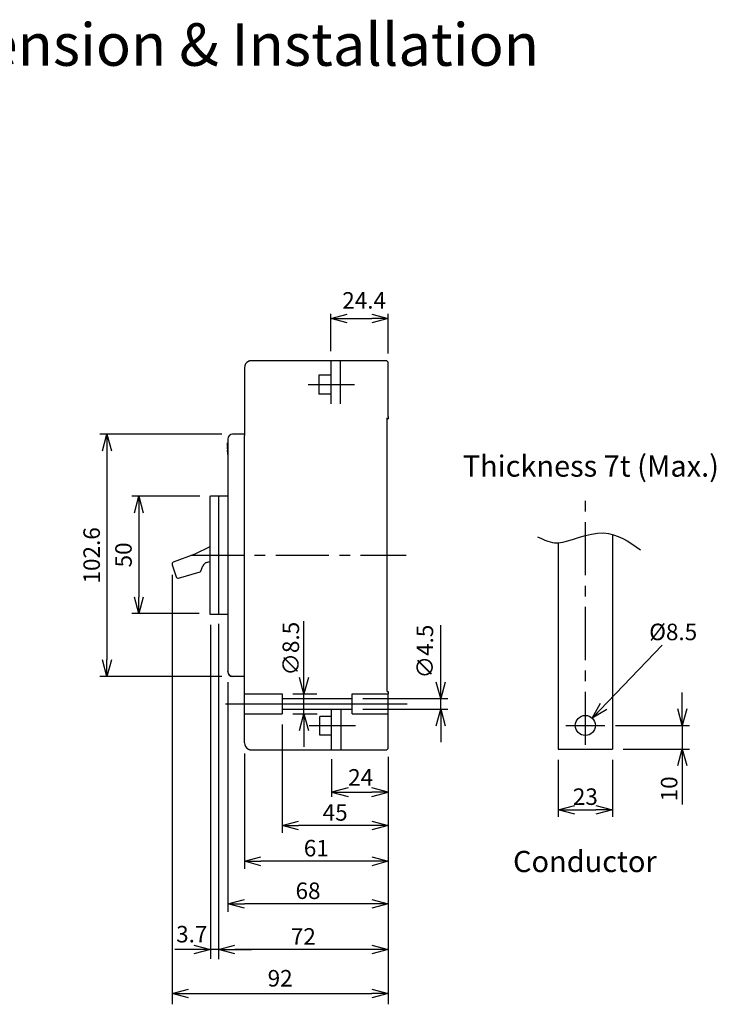
# Model space of a CAD drawing. Extents: x 870 to 1609, y -22 to 877.
# Drawn here: x 1305 to 1601, y 460 to 877 of the extents above; entities that cross this region are included whole.
import ezdxf
from ezdxf.enums import TextEntityAlignment as Align

# ---------------------------------------------------------------- set-up
doc = ezdxf.new("R2010")
doc.units = 0
doc.header["$LTSCALE"] = 18
doc.header["$MEASUREMENT"] = 0
doc.linetypes.add('CENTER', pattern=[2, 1.25, -0.25, 0.25, -0.25])
doc.linetypes.add('HIDDEN', pattern=[0.375, 0.25, -0.125])
doc.layers.get('0').update_dxf_attribs({"linetype": 'CONTINUOUS'})
for name, color, linetype in [('1', 1, 'CENTER'), ('2', 2, 'CONTINUOUS'), ('6', 6, 'HIDDEN')]:
    doc.layers.add(name, color=color, linetype=linetype)
doc.styles.add('LMP', font='ARIAL.TTF')

# ---------------------------------------------------------------- blocks, each defined once
blk = doc.blocks.new('_OPEN30')
at = {"color": 0, "linetype": 'ByBlock'}
for p, q in [((-1, 0.268), (0, 0)), ((0, 0), (-1, -0.268)), ((0, 0), (-1, 0))]:
    blk.add_line(p, q, dxfattribs=at)

msp = doc.modelspace()

# ---------------------------------------------------------------- linework, layer by layer
at = {"linetype": 'Continuous', "lineweight": 25}
for p, q in [((1402.29, 732.34), (1402.24, 732.31)), ((1402.34, 732.36), (1402.29, 732.34)), ((1402.39, 732.38), (1402.34, 732.36)), ((1402.44, 732.4), (1402.39, 732.38)), ((1402.5, 732.42), (1402.44, 732.4)), ((1402.55, 732.43), (1402.5, 732.42)), ((1402.6, 732.45), (1402.55, 732.43)), ((1402.65, 732.47), (1402.6, 732.45)), ((1402.7, 732.48), (1402.65, 732.47)), ((1402.75, 732.49), (1402.7, 732.48)), ((1402.81, 732.51), (1402.75, 732.49)), ((1402.86, 732.52), (1402.81, 732.51)), ((1402.91, 732.53), (1402.86, 732.52)), ((1402.96, 732.54), (1402.91, 732.53)), ((1403.02, 732.55), (1402.96, 732.54)), ((1403.07, 732.56), (1403.02, 732.55)), ((1403.12, 732.56), (1403.07, 732.56)), ((1403.17, 732.57), (1403.12, 732.56)), ((1403.23, 732.57), (1403.17, 732.57)), ((1403.28, 732.58), (1403.23, 732.57)), ((1403.33, 732.58), (1403.28, 732.58)), ((1403.38, 732.58), (1403.33, 732.58)), ((1403.44, 732.59), (1403.38, 732.58)), ((1403.49, 732.59), (1403.44, 732.59)), ((1421.49, 732.59), (1403.49, 732.59)), ((1460.49, 732.59), (1421.49, 732.59)), ((1461.49, 708.89), (1461.49, 731.59)), ((1400.49, 729.59), (1400.49, 701.34)), ((1461.09, 701.29), (1461.09, 708.39)), ((1461.09, 707.94), (1461.49, 707.94)), ((1461.49, 708.89), (1461.49, 708.39)), ((1461.49, 708.39), (1461.49, 707.94)), ((1400.49, 701.39), (1395.49, 701.39)), ((1400.49, 701.34), (1400.49, 700.89)), ((1393.29, 697.66), (1393.29, 697.78)), ((1393.49, 697.78), (1393.29, 697.78)), ((1393.29, 696.45), (1393.29, 697.66)), ((1393.49, 699.39), (1393.49, 600.79)), ((1400.49, 570.59), (1400.49, 700.89)), ((1461.09, 672.99), (1461.09, 701.29)), ((1393.29, 696.45), (1393.29, 696.43)), ((1393.49, 696.45), (1393.29, 696.45)), ((1393.29, 696.43), (1393.29, 696.26)), ((1393.49, 696.43), (1393.29, 696.43)), ((1393.29, 695.5), (1393.29, 696.26)), ((1393.49, 696.26), (1393.29, 696.26)), ((1393.29, 695.29), (1393.29, 695.5)), ((1393.29, 695.29), (1393.29, 695.29)), ((1393.49, 695.29), (1393.29, 695.29)), ((1393.29, 695.29), (1393.29, 694.83)), ((1393.49, 695.29), (1393.29, 695.29)), ((1393.29, 694.83), (1393.29, 694.6)), ((1393.49, 694.83), (1393.29, 694.83)), ((1393.29, 694.15), (1393.29, 694.6)), ((1393.49, 694.6), (1393.29, 694.6)), ((1393.29, 694.15), (1393.29, 692.79)), ((1393.49, 694.15), (1393.29, 694.15)), ((1393.29, 692.79), (1393.29, 692.78)), ((1393.49, 692.79), (1393.29, 692.79)), ((1393.49, 692.78), (1393.29, 692.78)), ((1385.79, 674.79), (1385.79, 625.39)), ((1389.79, 675.09), (1386.09, 675.09)), ((1389.49, 674.79), (1389.49, 674.59)), ((1389.49, 674.59), (1389.49, 625.59)), ((1389.99, 675.09), (1389.79, 675.09)), ((1393.49, 675.09), (1389.99, 675.09)), ((1461.09, 665.39), (1461.09, 672.99)), ((1461.09, 660.09), (1461.09, 665.39)), ((1461.09, 598.89), (1461.09, 660.09)), ((1385.79, 653.7), (1379.42, 650.56)), ((1379.42, 650.56), (1370.32, 647.11)), ((1384.48, 647.05), (1385.79, 647.44)), ((1369.84, 646.11), (1371.58, 640.93)), ((1372.57, 640.42), (1381.77, 643.13)), ((1381.96, 643.3), (1382.86, 645.57)), ((1386.09, 625.09), (1389.79, 625.09)), ((1389.49, 625.59), (1389.49, 625.39)), ((1389.79, 625.09), (1389.99, 625.09)), ((1389.99, 625.09), (1393.49, 625.09)), ((1393.49, 600.74), (1393.49, 600.79)), ((1395.49, 598.79), (1399.86, 598.79)), ((1400.49, 598.74), (1395.49, 598.74)), ((1461.09, 592.29), (1461.09, 598.89)), ((1461.09, 592.29), (1461.49, 592.29)), ((1461.49, 592.29), (1461.49, 591.79)), ((1461.49, 591.79), (1461.49, 591.29)), ((1461.49, 568.59), (1461.49, 591.29)), ((1402.24, 567.86), (1402.29, 567.84)), ((1402.29, 567.84), (1402.34, 567.81)), ((1402.34, 567.81), (1402.39, 567.79)), ((1402.39, 567.79), (1402.44, 567.77)), ((1402.44, 567.77), (1402.5, 567.76)), ((1402.5, 567.76), (1402.55, 567.74)), ((1402.55, 567.74), (1402.6, 567.72)), ((1402.6, 567.72), (1402.65, 567.71)), ((1402.65, 567.71), (1402.7, 567.69)), ((1402.7, 567.69), (1402.75, 567.68)), ((1402.75, 567.68), (1402.81, 567.66)), ((1402.81, 567.66), (1402.86, 567.65)), ((1402.86, 567.65), (1402.91, 567.64)), ((1402.91, 567.64), (1402.96, 567.63)), ((1402.96, 567.63), (1403.02, 567.62)), ((1403.02, 567.62), (1403.07, 567.62)), ((1403.07, 567.62), (1403.12, 567.61)), ((1403.12, 567.61), (1403.17, 567.6)), ((1403.17, 567.6), (1403.23, 567.6)), ((1403.23, 567.6), (1403.28, 567.59)), ((1403.28, 567.59), (1403.33, 567.59)), ((1403.33, 567.59), (1403.38, 567.59)), ((1403.38, 567.59), (1403.44, 567.59)), ((1403.44, 567.59), (1403.49, 567.59)), ((1403.49, 567.59), (1421.49, 567.59)), ((1421.49, 567.59), (1448.49, 567.59)), ((1448.49, 567.59), (1460.49, 567.59))]:
    msp.add_line(p, q, dxfattribs=at).dxf.unprotected_set("ltscale", 0)
for p, q in [((1556.6, 658.95), (1556.6, 567.93)), ((1533.6, 655.38), (1533.6, 567.93)), ((1533.6, 567.93), (1533.6, 567.93)), ((1533.6, 567.93), (1556.6, 567.93))]:
    msp.add_line(p, q)
msp.add_circle((1545.1, 577.93), 4.25)
for centre, radius, start, end in [((1403.49, 729.59), 3, 114.5623, 180), ((1460.49, 731.59), 1, 0, 90), ((1395.49, 699.39), 2, 90, 180), ((1386.09, 674.79), 0.3, 90, 180), ((1389.99, 674.59), 0.5, 90, 180), ((1389.79, 674.79), 0.3, 90, 180), ((1370.6, 646.36), 0.8, 110.7689, 198.5873), ((1381.69, 643.42), 0.3, 286.4056, 338.4056), ((1385.19, 644.65), 2.5, 106.4056, 158.4056), ((1372.34, 641.19), 0.8, 198.5873, 286.4056), ((1386.09, 625.39), 0.3, 180, 270), ((1389.99, 625.59), 0.5, 180, 270), ((1389.79, 625.39), 0.3, 180, 270), ((1395.49, 600.79), 2, 180, 270), ((1395.49, 600.74), 2, 180, 270), ((1403.49, 570.59), 3, 180, 245.4377), ((1460.49, 568.59), 1, 270, 0)]:
    msp.add_arc(centre, radius, start, end, dxfattribs=at).dxf.unprotected_set("ltscale", 0)
msp.add_open_spline([(1524.87, 657.91), (1529.66, 655.73), (1534.94, 653.99), (1552.94, 663.27), (1563.54, 655.89), (1568.49, 652.45)], degree=3, knots=[3.697338, 3.697338, 3.697338, 3.697338, 12.783208, 32.442024, 49.650793, 49.650793, 49.650793, 49.650793])
at = {"layer": '1', "lineweight": 25, "ltscale": 5}
for p, q in [((1447.19, 722.39), (1427.61, 722.39)), ((1447.59, 577.79), (1428.01, 577.79))]:
    msp.add_line(p, q, dxfattribs=at)
at = {"layer": '1'}
for p, q in [((1545.1, 569.68), (1545.1, 676.05)), ((1377.79, 650.09), (1469.09, 650.09))]:
    msp.add_line(p, q, dxfattribs=at)
at = {"layer": '1', "lineweight": 25, "ltscale": 10}
msp.add_line((1392.49, 587.09), (1469.49, 587.09), dxfattribs=at)
at = {"layer": '1', "ltscale": 8}
msp.add_line((1536.85, 577.93), (1553.35, 577.93), dxfattribs=at)
at = {"layer": '2'}
for p, q in [((1437.09, 736.59), (1437.09, 752.51)), ((1461.49, 735.59), (1461.49, 752.51)), ((1444.09, 750.51), (1454.49, 750.51)), ((1390.99, 701.39), (1339.19, 701.39)), ((1342.19, 694.39), (1342.19, 605.74)), ((1381.59, 675.09), (1352.7, 675.09)), ((1355.7, 668.09), (1355.7, 632.39)), ((1369.8, 641.86), (1369.8, 459.71)), ((1381.29, 625.39), (1352.7, 625.39)), ((1425.76, 598.34), (1425.76, 622.14)), ((1386.09, 620.59), (1386.09, 479.05)), ((1389.49, 621.09), (1389.49, 478.89)), ((1389.49, 621.09), (1389.49, 478.89)), ((1483.74, 596.34), (1483.74, 620.41)), ((1577.74, 612), (1548.04, 581)), ((1390.99, 598.74), (1339.19, 598.74)), ((1393.49, 596.29), (1393.49, 498.86)), ((1420.99, 591.34), (1431.25, 591.34)), ((1425.76, 582.84), (1425.76, 591.34)), ((1450.69, 589.34), (1486.74, 589.34)), ((1483.74, 584.84), (1483.74, 589.34)), ((1586.22, 584.93), (1586.22, 591.93)), ((1450.69, 584.84), (1486.74, 584.84)), ((1420.99, 582.84), (1431.39, 582.84)), ((1416.49, 578.34), (1416.49, 532.38)), ((1483.74, 577.84), (1483.74, 570.84)), ((1557.85, 577.93), (1589.22, 577.93)), ((1586.22, 577.93), (1586.22, 567.93)), ((1425.76, 575.84), (1425.76, 568.84)), ((1561.1, 567.93), (1589.22, 567.93)), ((1400.49, 566.09), (1400.49, 517.2)), ((1437.49, 563.59), (1437.49, 547.66)), ((1461.49, 564.59), (1461.49, 547.66)), ((1461.49, 563.93), (1461.49, 539.22)), ((1533.6, 563.43), (1533.6, 539.17)), ((1556.6, 563.43), (1556.6, 539.17)), ((1586.22, 560.93), (1586.22, 544.39)), ((1461.49, 556.11), (1461.49, 524.06)), ((1461.49, 551.61), (1461.49, 459.71)), ((1461.49, 551.61), (1461.49, 486.69)), ((1461.49, 551.61), (1461.49, 506)), ((1444.09, 549.66), (1454.49, 549.66)), ((1540.6, 542.17), (1549.6, 542.17)), ((1454.49, 535.5), (1423.49, 535.5)), ((1454.49, 520.34), (1407.49, 520.34)), ((1454.49, 502.28), (1400.49, 502.28)), ((1379.09, 482.97), (1370.96, 482.97)), ((1389.49, 482.97), (1386.09, 482.97)), ((1454.49, 482.97), (1396.49, 482.97)), ((1396.49, 482.97), (1403.49, 482.97)), ((1376.8, 464.27), (1454.49, 464.27))]:
    msp.add_line(p, q, dxfattribs=at)
at = {"layer": '6', "linetype": 'HIDDEN', "lineweight": 25, "ltscale": 15}
for p, q in [((1437.09, 732.59), (1437.09, 714.28)), ((1441.09, 732.59), (1441.09, 714.28)), ((1432.09, 726.39), (1432.09, 718.39)), ((1400.49, 591.34), (1416.49, 591.34)), ((1416.49, 591.34), (1416.49, 582.84)), ((1446.19, 591.34), (1461.49, 591.34)), ((1446.19, 582.84), (1446.19, 591.34)), ((1437.49, 567.59), (1437.49, 584.84)), ((1441.49, 567.59), (1441.49, 584.84)), ((1400.49, 582.84), (1416.49, 582.84)), ((1432.49, 573.79), (1432.49, 581.79)), ((1446.19, 582.84), (1461.49, 582.84))]:
    msp.add_line(p, q, dxfattribs=at)
at = {"layer": '6', "linetype": 'HIDDEN', "lineweight": 25, "ltscale": 10}
for p, q in [((1437.09, 726.39), (1432.09, 726.39)), ((1437.09, 718.39), (1432.09, 718.39)), ((1437.49, 581.79), (1432.49, 581.79)), ((1437.49, 573.79), (1432.49, 573.79))]:
    msp.add_line(p, q, dxfattribs=at)
at = {"layer": '6', "linetype": 'HIDDEN', "lineweight": 25, "ltscale": 20}
for p, q in [((1416.49, 589.34), (1446.19, 589.34)), ((1416.49, 584.84), (1446.19, 584.84))]:
    msp.add_line(p, q, dxfattribs=at)

# ---------------------------------------------------------------- block references
at = {"layer": '2', "yscale": 7, "zscale": 7}
for p, xscale, rotation in [((1437.09, 750.51), 7, 180), ((1342.19, 701.39), 7, 90), ((1355.7, 675.09), 7, 90), ((1355.7, 625.39), 7, 270), ((1342.19, 598.74), 7, 270), ((1425.76, 591.34), 7, 270), ((1483.74, 589.34), 7, 270), ((1483.74, 584.84), 7, 90), ((1548.04, 581), 7, 226.2258960686585), ((1586.22, 577.93), 7, 270), ((1425.76, 582.84), 7, 90), ((1586.22, 567.93), 7, 90), ((1461.49, 549.66), -7, 180), ((1533.6, 542.17), 7, 180), ((1416.49, 535.5), 7, 180), ((1400.49, 520.34), 7, 180), ((1393.49, 502.28), 7, 180), ((1389.49, 482.97), 7, 180), ((1389.49, 482.97), 7, 180), ((1369.8, 464.27), 7, 180)]:
    msp.add_blockref('_OPEN30', p, dxfattribs=dict(at, xscale=xscale, rotation=rotation))
for p, xscale in [((1461.49, 750.51), 7), ((1437.49, 549.66), -7), ((1556.6, 542.17), 7), ((1461.49, 535.5), 7), ((1461.49, 520.34), 7), ((1461.49, 502.28), 7), ((1386.09, 482.97), 7), ((1461.49, 482.97), 7), ((1461.49, 464.27), 7)]:
    msp.add_blockref('_OPEN30', p, dxfattribs=dict(at, xscale=xscale))

# ---------------------------------------------------------------- texts
at = {"layer": '2', "style": 'LMP'}
msp.add_text('BMA160.250-STA / LTA / HTA Dimension & Installation', height=18, dxfattribs=at).set_placement((1220.07, 857.63), align=Align.CENTER)
at = {"layer": '2', "char_height": 7, "attachment_point": 5, "style": 'LMP'}
for s, insert in [('24.4', (1451.27, 757.26)), ('\\A1;%%C8.5', (1582.36, 617.59)), ('\\A1;24', (1449.8, 555.93)), ('\\A1;23', (1545.1, 547.75)), ('\\A1;45', (1438.99, 541.06)), ('\\A1;61', (1430.99, 525.91)), ('\\A1;68', (1427.49, 507.85)), ('3.7', (1378.17, 488.54)), ('\\A1;72', (1425.49, 488.48)), ('92', (1415.65, 469.85))]:
    msp.add_mtext(s, dxfattribs=dict(at, insert=insert))
at = {"layer": '2', "char_height": 9, "attachment_point": 5}
for s, insert in [('{\\fPMingLiU|b0|i0|c136|p18;Thickness 7t (Max.)}', (1547.44, 687.93)), ('{\\fPMingLiU|b0|i0|c136|p18;Conductor}', (1544.9, 520.27))]:
    msp.add_mtext(s, dxfattribs=dict(at, insert=insert))
at = {"layer": '2', "char_height": 7, "attachment_point": 5, "rotation": 90, "style": 'LMP'}
for s, insert in [('102.6', (1336.62, 650.06)), ('50', (1350.12, 650.24)), ('{\\fSystem|b0|i0|c136|p33;∅}8.5', (1420.18, 610.48)), ('{\\fSystem|b0|i0|c136|p33;∅}4.5', (1477.05, 609.27)), ('\\A1;10', (1580.64, 551.06))]:
    msp.add_mtext(s, dxfattribs=dict(at, insert=insert))

doc.saveas('drawing.dxf')
